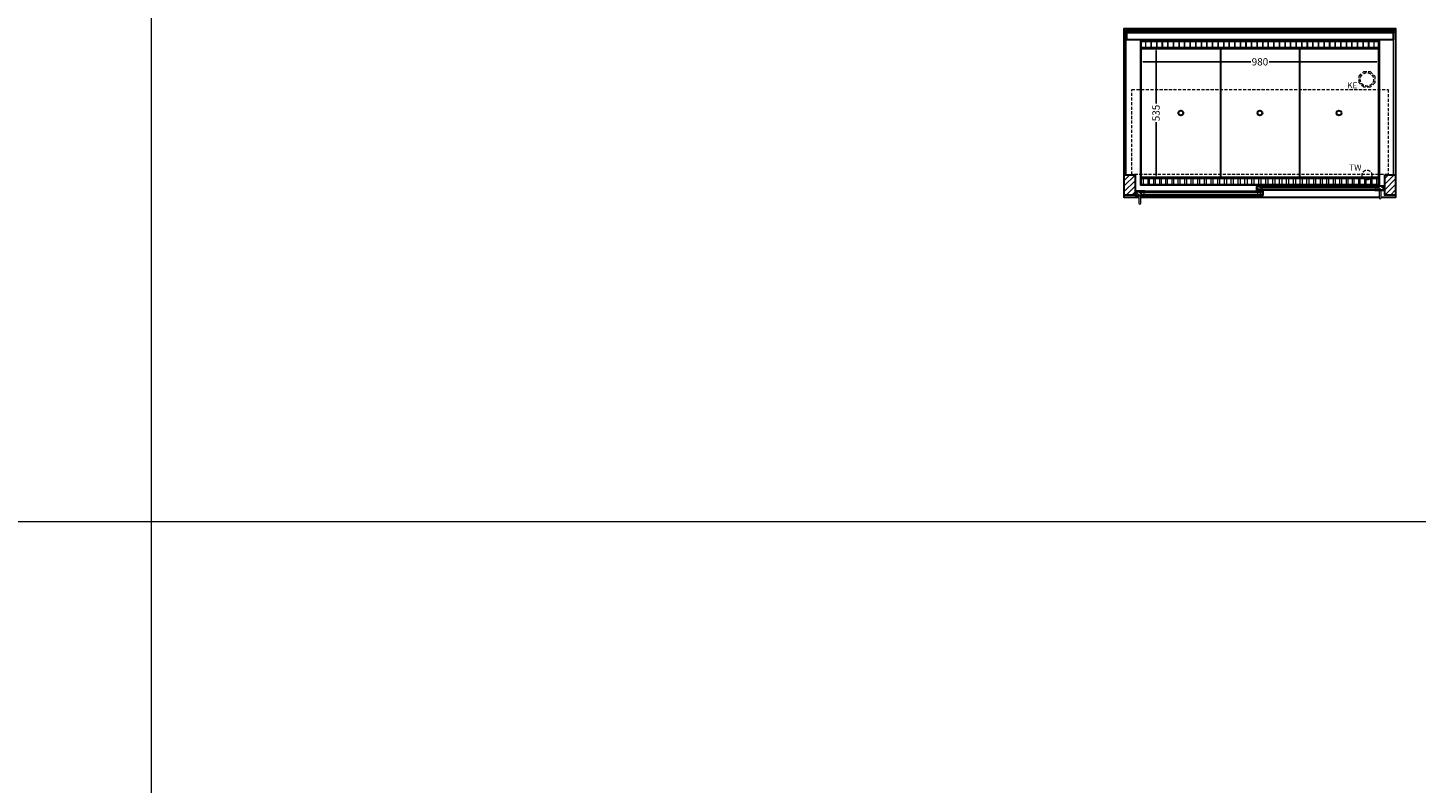
# Model space of a CAD drawing. Units: millimetres. Extents: x 0 to 48500, y 0 to 69400.
# Drawn here: x 36992 to 42700, y 50523 to 53631 of the extents above; entities that cross this region are included whole.
import ezdxf

# ---------------------------------------------------------------- set-up
doc = ezdxf.new("R2010")
doc.units = ezdxf.units.MM
doc.header["$LTSCALE"] = 2
doc.header["$PDMODE"] = 34
doc.header["$PDSIZE"] = 5
doc.linetypes.add('AUSGEZOGEN', pattern=[0])
doc.linetypes.add('VERDECKT', pattern=[9.525, 6.35, -3.175])
for name, color, linetype, lineweight in [('A_BEMASSUNG', 1, 'Continuous', 13), ('A_GLAS', 4, 'Continuous', 20), ('A_HILFSLINIEN', 7, 'Continuous', 13), ('A_SCHRAFFUR', 6, 'Continuous', 5), ('A_VERDECKT', 5, 'VERDECKT', 13), ('A_VOLL', 3, 'Continuous', 30)]:
    doc.layers.add(name, color=color, linetype=linetype, lineweight=lineweight)
doc.styles.add('ARIAL', font='arial.ttf')
doc.styles.add('Arial_0', font='arial.ttf')
doc.dimstyles.new('STANDARD_klein', dxfattribs={"dimtxt": 30, "dimasz": 10, "dimexe": 5, "dimexo": 10, "dimgap": 5, "dimtad": 0, "dimdec": 0, "dimdsep": 46, "dimtxsty": 'Arial_0', "dimcen": 0.09, "dimclrt": 7, "dimazin": 2, "dimtm": 1e-09, "dimtfac": 1, "dimtdec": 0, "dimtmove": 2, "dimatfit": 3, "dimfxl": 1, "dimtolj": 1, "dimtzin": 0, "dimarcsym": 0})
pattern_1 = [(45, (19317.592, 55212.22), (-11.313708, 11.313708), [])]

# ---------------------------------------------------------------- blocks, each defined once
blk = doc.blocks.new('*D2723')
at = {"layer": 'A_BEMASSUNG', "color": 0, "lineweight": -2, "ltscale": 2, "transparency": 16777216}
for p, q in [((41567.6, 53537.6), (41567.6, 53485.5)), ((41577.6, 53490.5), (42019.6, 53490.5)), ((42537.6, 53490.5), (42095.7, 53490.5)), ((42547.6, 53537.6), (42547.6, 53485.5))]:
    blk.add_line(p, q, dxfattribs=at)
at = {"layer": 'A_BEMASSUNG', "color": 0, "ltscale": 2, "transparency": 16777216}
for points in [[(41577.6, 53492.1), (41577.6, 53488.8), (41567.6, 53490.5)], [(42537.6, 53492.1), (42537.6, 53488.8), (42547.6, 53490.5)]]:
    blk.add_solid(points, dxfattribs=at)
at = {"layer": 'DEFPOINTS', "color": 0, "ltscale": 2, "transparency": 16777216}
for p in [(41567.6, 53547.6), (42547.6, 53547.6), (42547.6, 53490.5)]:
    blk.add_point(p, dxfattribs=at)
at = {"layer": 'A_BEMASSUNG', "color": 7, "ltscale": 2, "transparency": 16777216, "insert": (42057.6, 53490.5), "char_height": 30, "attachment_point": 5, "style": 'Arial_0'}
blk.add_mtext('\\A1;980', dxfattribs=at)
blk = doc.blocks.new('*D2724')
at = {"layer": 'A_BEMASSUNG', "color": 0, "lineweight": -2, "ltscale": 2, "transparency": 16777216}
for p, q in [((41579.6, 53547.6), (41635.5, 53547.6)), ((41630.5, 53537.6), (41630.5, 53318.4)), ((41630.5, 53022.6), (41630.5, 53241.9)), ((41579.6, 53012.6), (41635.5, 53012.6))]:
    blk.add_line(p, q, dxfattribs=at)
at = {"layer": 'A_BEMASSUNG', "color": 0, "ltscale": 2, "transparency": 16777216}
for points in [[(41628.8, 53537.6), (41632.2, 53537.6), (41630.5, 53547.6)], [(41628.8, 53022.6), (41632.2, 53022.6), (41630.5, 53012.6)]]:
    blk.add_solid(points, dxfattribs=at)
at = {"layer": 'DEFPOINTS', "color": 0, "ltscale": 2, "transparency": 16777216}
for p in [(41569.6, 53547.6), (41569.6, 53012.6), (41630.5, 53012.6)]:
    blk.add_point(p, dxfattribs=at)
at = {"layer": 'A_BEMASSUNG', "color": 7, "ltscale": 2, "transparency": 16777216, "insert": (41630.5, 53280.1), "char_height": 30, "attachment_point": 5, "rotation": 90, "style": 'Arial_0'}
blk.add_mtext('\\A1;535', dxfattribs=at)

msp = doc.modelspace()

# ---------------------------------------------------------------- hatches: boundary and pattern name
at = {"layer": 'A_SCHRAFFUR'}
h = msp.add_hatch(dxfattribs=at)
h.set_pattern_fill('_USER', color=256, scale=16, angle=45, pattern_type=0)
h.set_pattern_definition(pattern_1)
h.paths.add_polyline_path([(41500.1, 53025.6), (41544.1, 53025.6), (41544.1, 52942.6), (41500.1, 52942.6)])
h = msp.add_hatch(dxfattribs=at)
h.set_pattern_fill('_USER', color=256, scale=16, angle=45, pattern_type=0)
h.set_pattern_definition(pattern_1)
h.paths.add_polyline_path([(42571.1, 53025.6), (42615.1, 53025.6), (42615.1, 52942.6), (42571.1, 52942.6)])
h = msp.add_hatch(dxfattribs=at)
h.set_pattern_fill('_USER', color=256, scale=10, angle=135, pattern_type=0)
h.set_pattern_definition([(135, (71546.009, 48149.724), (-7.0710678, -7.0710678), [])])
h.paths.add_polyline_path([(42047.1, 52979.1), (42056.6, 52979.1), (42056.6, 52975.1), (42056.6, 52967.1), (42056.6, 52963.1), (42047.1, 52963.1)])
h = msp.add_hatch(dxfattribs=at)
h.set_pattern_fill('_USER', color=256, scale=10, angle=135, pattern_type=0)
h.set_pattern_definition([(135, (71383.509, 48149.724), (-7.0710678, -7.0710678), [])])
h.paths.add_polyline_path([(42567.6, 52963.1), (42544.1, 52963.1), (42544.1, 52967.1), (42544.1, 52975.1), (42544.1, 52979.1), (42567.6, 52979.1)])
h = msp.add_hatch(dxfattribs=at)
h.set_pattern_fill('_USER', color=256, scale=10, angle=135, pattern_type=0)
h.set_pattern_definition([(135, (71709.509, 48149.724), (-7.0710678, -7.0710678), [])])
h.paths.add_polyline_path([(41571.1, 52957.6), (41571.1, 52953.6), (41571.1, 52945.6), (41571.1, 52941.6), (41547.6, 52941.6), (41547.6, 52957.6)])
h = msp.add_hatch(dxfattribs=at)
h.set_pattern_fill('_USER', color=256, scale=10, angle=135, pattern_type=0)
h.set_pattern_definition([(135, (71547.009, 48149.724), (-7.0710678, -7.0710678), [])])
h.paths.add_polyline_path([(42058.6, 52953.6), (42058.6, 52957.6), (42068.1, 52957.6), (42068.1, 52941.6), (42058.6, 52941.6), (42058.6, 52945.6)])

# ---------------------------------------------------------------- linework, layer by layer
at = {"layer": 'A_GLAS', "ltscale": 2}
for points in [[(41502.1, 53025.6), (41508.1, 53025.6), (41508.1, 53618.6), (41502.1, 53618.6)], [(41509.1, 53618.6), (42606.1, 53618.6), (42606.1, 53612.6), (41509.1, 53612.6)], [(42607.1, 53618.6), (42613.1, 53618.6), (42613.1, 53025.6), (42607.1, 53025.6)]]:
    msp.add_lwpolyline(points, close=True, dxfattribs=at)
for points in [[(42056.6, 52979.1), (42056.6, 52963.1), (42544.1, 52963.1), (42544.1, 52979.1)], [(42544.1, 52979.1), (42056.6, 52979.1)], [(42056.6, 52975.1), (42544.1, 52975.1)], [(42544.1, 52967.1), (42056.6, 52967.1)], [(42066.6, 52967.1), (42066.6, 52975.1)], [(42534.1, 52967.1), (42534.1, 52975.1)], [(42058.6, 52957.6), (42058.6, 52941.6), (41571.1, 52941.6), (41571.1, 52957.6)], [(41571.1, 52957.6), (42058.6, 52957.6)], [(42058.6, 52953.6), (41571.1, 52953.6)], [(41571.1, 52945.6), (42058.6, 52945.6)], [(41581.1, 52945.6), (41581.1, 52953.6)], [(42048.6, 52945.6), (42048.6, 52953.6)]]:
    msp.add_lwpolyline(points, dxfattribs=at)
at = {"layer": 'A_HILFSLINIEN', "color": 8, "ltscale": 2}
msp.add_line((37500, 62400), (37500, 41600), dxfattribs=at)
msp.add_lwpolyline([(26500, 51600), (48500, 51600)], dxfattribs=at)
at = {"layer": 'A_VERDECKT'}
msp.add_lwpolyline([(42530.1, 53431.6), (42530.1, 53404.7), (42511.1, 53385.6), (42484.2, 53385.6), (42465.1, 53404.7), (42465.1, 53431.6), (42484.2, 53450.6), (42511.1, 53450.6)], close=True, dxfattribs=at)
at = {"layer": 'A_VERDECKT', "color": 144}
msp.add_lwpolyline([(41531.1, 53376.6), (42584.1, 53376.6), (42584.1, 53026.6), (41531.1, 53026.6)], close=True, dxfattribs=at)
at = {"layer": 'A_VERDECKT'}
for centre, radius in [((42497.6, 53418.1), 27.5), ((42497.6, 53025.1), 20)]:
    msp.add_circle(centre, radius, dxfattribs=at)
at = {"layer": 'A_VOLL', "color": 44}
msp.add_line((41570.1, 53545.1), (42545.1, 53545.1), dxfattribs=at)
at = {"layer": 'A_VOLL', "ltscale": 2}
for points in [[(41559.6, 52932.6), (41500.1, 52932.6), (41500.1, 53627.6), (42615.1, 53627.6), (42615.1, 52932.6), (42555.6, 52932.6)], [(42046.1, 52963.1), (42070.1, 52963.1), (42070.1, 52962.1), (42045.1, 52962.1), (42045.1, 52978.1), (42046.1, 52978.1)], [(42047.1, 52963.1), (42047.1, 52979.1), (42070.1, 52979.1), (42070.1, 52980.1), (42046.1, 52980.1), (42046.1, 52963.1)], [(42567.6, 52963.1), (42567.6, 52979.1), (42530.6, 52979.1), (42530.6, 52980.1), (42568.6, 52980.1), (42568.6, 52963.1)], [(42568.6, 52963.1), (42530.6, 52963.1), (42530.6, 52962.1), (42569.6, 52962.1), (42569.6, 52978.1), (42568.6, 52978.1)], [(41546.6, 52941.6), (41584.6, 52941.6), (41584.6, 52940.6), (41545.6, 52940.6), (41545.6, 52956.6), (41546.6, 52956.6)], [(41547.6, 52941.6), (41547.6, 52957.6), (41584.6, 52957.6), (41584.6, 52958.6), (41546.6, 52958.6), (41546.6, 52941.6)], [(42547.6, 52932.6), (41567.6, 52932.6)], [(42068.1, 52941.6), (42068.1, 52957.6), (42045.1, 52957.6), (42045.1, 52958.6), (42069.1, 52958.6), (42069.1, 52941.6)], [(42069.1, 52941.6), (42045.1, 52941.6), (42045.1, 52940.6), (42070.1, 52940.6), (42070.1, 52956.6), (42069.1, 52956.6)]]:
    msp.add_lwpolyline(points, dxfattribs=at)
at = {"layer": 'A_VOLL', "color": 252}
for points in [[(41509.1, 53618.6), (41509.1, 53623.1), (42606.1, 53623.1), (42606.1, 53618.6)], [(42606.1, 53612.6), (42606.1, 53609.1), (41509.1, 53609.1), (41509.1, 53612.6)]]:
    msp.add_lwpolyline(points, dxfattribs=at)
at = {"layer": 'A_VOLL', "color": 253}
msp.add_lwpolyline([(41509.1, 53609.1), (41509.1, 53582.1), (42606.1, 53582.1), (42606.1, 53609.1)], dxfattribs=at)
at = {"layer": 'A_VOLL', "ltscale": 2}
for points in [[(42547.6, 52982.6), (41567.6, 52982.6), (41567.6, 53577.6), (42547.6, 53577.6)], [(41500.1, 53025.6), (41544.1, 53025.6), (41544.1, 52942.6), (41500.1, 52942.6)], [(42571.1, 53025.6), (42615.1, 53025.6), (42615.1, 52942.6), (42571.1, 52942.6)]]:
    msp.add_lwpolyline(points, close=True, dxfattribs=at)
at = {"layer": 'A_VOLL', "color": 41}
for points in [[(41569.6, 53575.6), (42545.6, 53575.6), (42545.6, 53547.6), (41569.6, 53547.6)], [(41569.6, 53012.6), (42545.6, 53012.6), (42545.6, 52984.6), (41569.6, 52984.6)]]:
    msp.add_lwpolyline(points, close=True, dxfattribs=at)
at = {"layer": 'A_VOLL', "color": 30, "lineweight": 9}
for points in [[(41569.6, 53547.6), (41569.6, 53012.6)], [(42545.6, 53547.6), (42545.6, 53012.6)]]:
    msp.add_lwpolyline(points, dxfattribs=at)
at = {"layer": 'A_VOLL', "color": 44}
for points in [[(42545.1, 53015.1), (41570.1, 53015.1), (41570.1, 53545.1)], [(41895.1, 53545.1), (41895.1, 53015.1)], [(42220.1, 53545.1), (42220.1, 53015.1)], [(42545.1, 53545.1), (42545.1, 53015.1)]]:
    msp.add_lwpolyline(points, dxfattribs=at)
at = {"layer": 'A_VOLL', "color": 41, "lineweight": 5}
for points in [[(41609.1, 53548.9), (41589.1, 53548.9), (41589.1, 53574.9), (41609.1, 53574.9)], [(41632.1, 53548.9), (41612.1, 53548.9), (41612.1, 53574.9), (41632.1, 53574.9)], [(41655, 53548.9), (41635, 53548.9), (41635, 53574.9), (41655, 53574.9)], [(41677.9, 53548.9), (41657.9, 53548.9), (41657.9, 53574.9), (41677.9, 53574.9)], [(41700.8, 53548.9), (41680.8, 53548.9), (41680.8, 53574.9), (41700.8, 53574.9)], [(41723.8, 53548.9), (41703.8, 53548.9), (41703.8, 53574.9), (41723.8, 53574.9)], [(41746.7, 53548.9), (41726.7, 53548.9), (41726.7, 53574.9), (41746.7, 53574.9)], [(41769.6, 53548.9), (41749.6, 53548.9), (41749.6, 53574.9), (41769.6, 53574.9)], [(41792.5, 53548.9), (41772.5, 53548.9), (41772.5, 53574.9), (41792.5, 53574.9)], [(41815.5, 53548.9), (41795.5, 53548.9), (41795.5, 53574.9), (41815.5, 53574.9)], [(41838.4, 53548.9), (41818.4, 53548.9), (41818.4, 53574.9), (41838.4, 53574.9)], [(41861.3, 53548.9), (41841.3, 53548.9), (41841.3, 53574.9), (41861.3, 53574.9)], [(41884.2, 53548.9), (41864.2, 53548.9), (41864.2, 53574.9), (41884.2, 53574.9)], [(41907.2, 53548.9), (41887.2, 53548.9), (41887.2, 53574.9), (41907.2, 53574.9)], [(41930.1, 53548.9), (41910.1, 53548.9), (41910.1, 53574.9), (41930.1, 53574.9)], [(41953, 53548.9), (41933, 53548.9), (41933, 53574.9), (41953, 53574.9)], [(41975.9, 53548.9), (41955.9, 53548.9), (41955.9, 53574.9), (41975.9, 53574.9)], [(41998.9, 53548.9), (41978.9, 53548.9), (41978.9, 53574.9), (41998.9, 53574.9)], [(42021.8, 53548.9), (42001.8, 53548.9), (42001.8, 53574.9), (42021.8, 53574.9)], [(42044.7, 53548.9), (42024.7, 53548.9), (42024.7, 53574.9), (42044.7, 53574.9)], [(42067.6, 53548.9), (42047.6, 53548.9), (42047.6, 53574.9), (42067.6, 53574.9)], [(42090.6, 53548.9), (42070.6, 53548.9), (42070.6, 53574.9), (42090.6, 53574.9)], [(42113.5, 53548.9), (42093.5, 53548.9), (42093.5, 53574.9), (42113.5, 53574.9)], [(42136.4, 53548.9), (42116.4, 53548.9), (42116.4, 53574.9), (42136.4, 53574.9)], [(42159.4, 53548.9), (42139.4, 53548.9), (42139.4, 53574.9), (42159.4, 53574.9)], [(42182.3, 53548.9), (42162.3, 53548.9), (42162.3, 53574.9), (42182.3, 53574.9)], [(42205.2, 53548.9), (42185.2, 53548.9), (42185.2, 53574.9), (42205.2, 53574.9)], [(42228.1, 53548.9), (42208.1, 53548.9), (42208.1, 53574.9), (42228.1, 53574.9)], [(42251.1, 53548.9), (42231.1, 53548.9), (42231.1, 53574.9), (42251.1, 53574.9)], [(42274, 53548.9), (42254, 53548.9), (42254, 53574.9), (42274, 53574.9)], [(42296.9, 53548.9), (42276.9, 53548.9), (42276.9, 53574.9), (42296.9, 53574.9)], [(42319.8, 53548.9), (42299.8, 53548.9), (42299.8, 53574.9), (42319.8, 53574.9)], [(42342.8, 53548.9), (42322.8, 53548.9), (42322.8, 53574.9), (42342.8, 53574.9)], [(42365.7, 53548.9), (42345.7, 53548.9), (42345.7, 53574.9), (42365.7, 53574.9)], [(42388.6, 53548.9), (42368.6, 53548.9), (42368.6, 53574.9), (42388.6, 53574.9)], [(42411.5, 53548.9), (42391.5, 53548.9), (42391.5, 53574.9), (42411.5, 53574.9)], [(42434.5, 53548.9), (42414.5, 53548.9), (42414.5, 53574.9), (42434.5, 53574.9)], [(42457.4, 53548.9), (42437.4, 53548.9), (42437.4, 53574.9), (42457.4, 53574.9)], [(42480.3, 53548.9), (42460.3, 53548.9), (42460.3, 53574.9), (42480.3, 53574.9)], [(42503.2, 53548.9), (42483.2, 53548.9), (42483.2, 53574.9), (42503.2, 53574.9)], [(42526.2, 53548.9), (42506.2, 53548.9), (42506.2, 53574.9), (42526.2, 53574.9)], [(41577.6, 52986.7), (41597.6, 52986.7), (41597.6, 53012.2), (41577.6, 53012.2)], [(41602.1, 52986.7), (41622.1, 52986.7), (41622.1, 53012.2), (41602.1, 53012.2)], [(41626.6, 52986.7), (41646.6, 52986.7), (41646.6, 53012.2), (41626.6, 53012.2)], [(41651.1, 52986.7), (41671.1, 52986.7), (41671.1, 53012.2), (41651.1, 53012.2)], [(41676.6, 52986.7), (41696.6, 52986.7), (41696.6, 53012.2), (41676.6, 53012.2)], [(41702.1, 52986.7), (41722.1, 52986.7), (41722.1, 53012.2), (41702.1, 53012.2)], [(41728.6, 52986.7), (41748.6, 52986.7), (41748.6, 53012.2), (41728.6, 53012.2)], [(41755.1, 52986.7), (41775.1, 52986.7), (41775.1, 53012.2), (41755.1, 53012.2)], [(41782.1, 52986.7), (41802.1, 52986.7), (41802.1, 53012.2), (41782.1, 53012.2)], [(41809.1, 52986.7), (41829.1, 52986.7), (41829.1, 53012.2), (41809.1, 53012.2)], [(41836.6, 52986.7), (41856.6, 52986.7), (41856.6, 53012.2), (41836.6, 53012.2)], [(41864.1, 52986.7), (41884.1, 52986.7), (41884.1, 53012.2), (41864.1, 53012.2)], [(41891.6, 52986.7), (41911.6, 52986.7), (41911.6, 53012.2), (41891.6, 53012.2)], [(41919.6, 52986.7), (41939.6, 52986.7), (41939.6, 53012.2), (41919.6, 53012.2)], [(41947.6, 52986.7), (41967.6, 52986.7), (41967.6, 53012.2), (41947.6, 53012.2)], [(41976.1, 52986.7), (41996.1, 52986.7), (41996.1, 53012.2), (41976.1, 53012.2)], [(42004.6, 52986.7), (42024.6, 52986.7), (42024.6, 53012.2), (42004.6, 53012.2)], [(42033.1, 52986.7), (42053.1, 52986.7), (42053.1, 53012.2), (42033.1, 53012.2)], [(42061.6, 52986.7), (42081.6, 52986.7), (42081.6, 53012.2), (42061.6, 53012.2)], [(42090.1, 52986.7), (42110.1, 52986.7), (42110.1, 53012.2), (42090.1, 53012.2)], [(42118.6, 52986.7), (42138.6, 52986.7), (42138.6, 53012.2), (42118.6, 53012.2)], [(42147.1, 52986.7), (42167.1, 52986.7), (42167.1, 53012.2), (42147.1, 53012.2)], [(42175.6, 52986.7), (42195.6, 52986.7), (42195.6, 53012.2), (42175.6, 53012.2)], [(42203.6, 52986.7), (42223.6, 52986.7), (42223.6, 53012.2), (42203.6, 53012.2)], [(42231.1, 52986.7), (42251.1, 52986.7), (42251.1, 53012.2), (42231.1, 53012.2)], [(42258.6, 52986.7), (42278.6, 52986.7), (42278.6, 53012.2), (42258.6, 53012.2)], [(42286.1, 52986.7), (42306.1, 52986.7), (42306.1, 53012.2), (42286.1, 53012.2)], [(42313.1, 52986.7), (42333.1, 52986.7), (42333.1, 53012.2), (42313.1, 53012.2)], [(42340.1, 52986.7), (42360.1, 52986.7), (42360.1, 53012.2), (42340.1, 53012.2)], [(42366.6, 52986.7), (42386.6, 52986.7), (42386.6, 53012.2), (42366.6, 53012.2)], [(42393.1, 52986.7), (42413.1, 52986.7), (42413.1, 53012.2), (42393.1, 53012.2)], [(42418.6, 52986.7), (42438.6, 52986.7), (42438.6, 53012.2), (42418.6, 53012.2)], [(42444.1, 52986.7), (42464.1, 52986.7), (42464.1, 53012.2), (42444.1, 53012.2)], [(42468.6, 52986.7), (42488.6, 52986.7), (42488.6, 53012.2), (42468.6, 53012.2)], [(42493.1, 52986.7), (42513.1, 52986.7), (42513.1, 53012.2), (42493.1, 53012.2)], [(42517.6, 52986.7), (42537.6, 52986.7), (42537.6, 53012.2), (42517.6, 53012.2)]]:
    msp.add_lwpolyline(points, close=True, dxfattribs=at)
at = {"layer": 'A_VOLL', "color": 94, "linetype": 'Continuous', "lineweight": 5, "ltscale": 2}
for points in [[(42530.6, 52980.1), (42070.1, 52980.1)], [(42045.1, 52958.6), (41584.6, 52958.6)], [(41584.6, 52940.6), (42045.1, 52940.6)], [(42070.1, 52962.1), (42530.6, 52962.1)]]:
    msp.add_lwpolyline(points, dxfattribs=at)
at = {"layer": 'A_VOLL', "color": 252, "lineweight": 9}
for points in [[(41559.6, 52940.6), (41559.6, 52909.6, 1), (41567.6, 52909.6), (41567.6, 52940.6)], [(42547.6, 52962.1), (42547.6, 52931.1, 1), (42555.6, 52931.1), (42555.6, 52962.1)]]:
    msp.add_lwpolyline(points, format="xyb", close=True, dxfattribs=at)
at = {"layer": 'A_VOLL', "color": 44}
for centre in [(41732.6, 53280.1), (42057.6, 53280.1), (42382.6, 53280.1)]:
    msp.add_circle(centre, 10, dxfattribs=at)

# ---------------------------------------------------------------- texts
at = {"layer": 'A_HILFSLINIEN', "linetype": 'AUSGEZOGEN', "lineweight": 15, "style": 'ARIAL'}
for s, p in [('KE', (42416.3, 53381.3)), ('TW', (42424.6, 53043.1))]:
    msp.add_text(s, height=25, dxfattribs=at).set_placement(p)

# ---------------------------------------------------------------- dimensions: what is measured, and where the dimension line sits
at = {"layer": 'A_BEMASSUNG', "ltscale": 2}
dim = msp.add_linear_dim(base=(42547.6, 53490.5), p1=(41567.6, 53547.6), p2=(42547.6, 53547.6), dimstyle='STANDARD_klein', dxfattribs=at)
dim.commit()
dim.dimension.update_dxf_attribs({"geometry": '*D2723', "text_midpoint": (42057.6, 53490.5)})
dim = msp.add_linear_dim(base=(41630.5, 53012.6), p1=(41569.6, 53547.6), p2=(41569.6, 53012.6), angle=90, dimstyle='STANDARD_klein', dxfattribs=at)
dim.commit()
dim.dimension.update_dxf_attribs({"geometry": '*D2724', "text_midpoint": (41630.5, 53280.1)})

doc.saveas('drawing.dxf')
